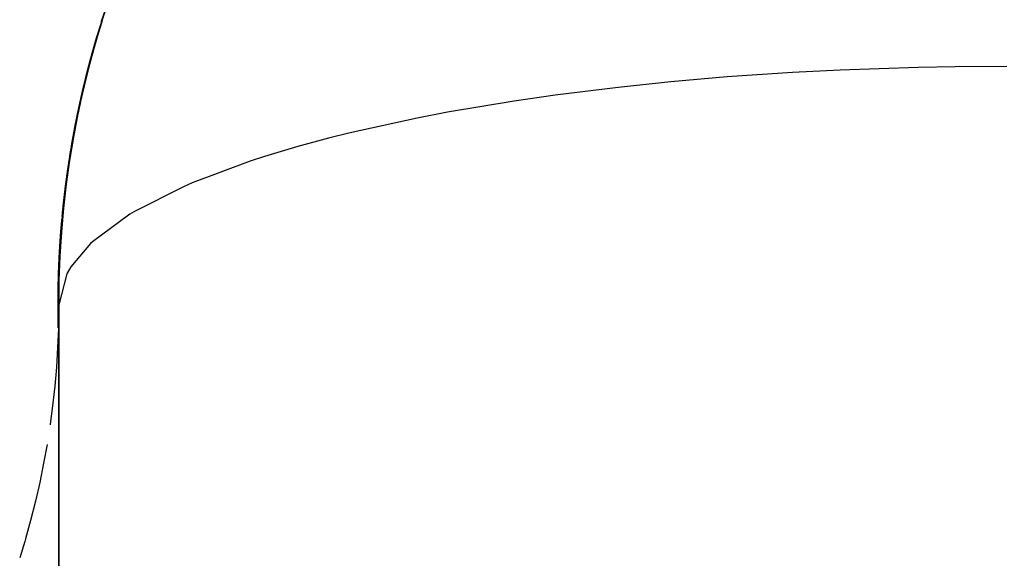
# Model space of a CAD drawing. Extents: x 24 to 1347, y -773 to 283.
# Drawn here: x 770 to 773, y -159 to -158 of the extents above; entities that cross this region are included whole.
import ezdxf

# ---------------------------------------------------------------- set-up
doc = ezdxf.new("R2010")
doc.units = 0
doc.linetypes.add('DASHED', pattern=[11.05, 8.7, -2.35])
doc.layers.get('0').update_dxf_attribs({"linetype": 'CONTINUOUS'})
doc.layers.add('NEVIDI', color=4, linetype='DASHED')

msp = doc.modelspace()

# ---------------------------------------------------------------- linework, layer by layer
at = {"color": 2}
for p, q in [((770.635117, -157.509585), (770.654901, -157.452552)), ((770.635547, -157.508287), (770.654827, -157.452847)), ((770.635945, -157.506943), (770.655765, -157.449972)), ((770.636385, -157.50562), (770.655699, -157.450245)), ((770.636776, -157.504302), (770.656632, -157.447393)), ((770.637224, -157.502955), (770.656573, -157.447643)), ((770.615126, -157.576151), (770.633924, -157.517725)), ((770.615349, -157.575462), (770.63367, -157.518634)), ((770.615898, -157.57347), (770.634736, -157.515104)), ((770.61613, -157.572756), (770.634484, -157.516002)), ((770.616674, -157.57079), (770.635553, -157.512475)), ((770.616913, -157.570052), (770.635313, -157.513333)), ((770.617451, -157.568112), (770.636372, -157.509849)), ((770.617698, -157.56735), (770.636132, -157.510703)), ((770.61823, -157.565435), (770.637188, -157.507242)), ((770.618485, -157.564649), (770.636965, -157.508039)), ((770.619012, -157.56276), (770.638014, -157.504609)), ((770.619275, -157.56195), (770.637789, -157.50541)), ((770.619796, -157.560086), (770.638837, -157.501995)), ((770.620067, -157.559252), (770.638615, -157.502783)), ((770.606029, -157.608451), (770.624333, -157.549359)), ((770.606775, -157.60575), (770.625116, -157.546726)), ((770.606916, -157.605326), (770.624793, -157.547895)), ((770.607522, -157.603052), (770.625909, -157.544073)), ((770.607671, -157.602603), (770.625582, -157.545249)), ((770.608273, -157.600355), (770.626695, -157.54145)), ((770.608428, -157.599882), (770.626385, -157.542567)), ((770.609025, -157.597659), (770.627494, -157.538792)), ((770.609188, -157.597163), (770.627185, -157.539901)), ((770.60978, -157.594965), (770.628294, -157.536139)), ((770.60995, -157.594445), (770.627986, -157.537245)), ((770.610536, -157.592273), (770.629089, -157.533515)), ((770.610715, -157.591728), (770.62879, -157.534585)), ((770.611296, -157.589582), (770.629892, -157.530872)), ((770.611481, -157.589013), (770.629597, -157.531927)), ((770.612057, -157.586893), (770.630693, -157.528244)), ((770.61225, -157.5863), (770.630411, -157.529251)), ((770.612821, -157.584205), (770.631492, -157.525628)), ((770.613022, -157.583588), (770.631217, -157.526614)), ((770.613587, -157.581519), (770.632304, -157.522981)), ((770.613795, -157.580878), (770.632036, -157.52394)), ((770.614355, -157.578834), (770.63311, -157.520364)), ((770.614571, -157.578169), (770.632846, -157.521305)), ((770.620583, -157.557414), (770.625006, -157.543959)), ((770.620861, -157.556556), (770.62505, -157.543843)), ((770.621371, -157.554744), (770.624359, -157.545684)), ((770.621658, -157.553861), (770.624372, -157.545648)), ((770.622162, -157.552075), (770.623661, -157.547542)), ((770.622457, -157.551168), (770.62364, -157.547598)), ((770.59798, -157.638256), (770.615815, -157.578563)), ((770.598037, -157.63812), (770.615415, -157.580034)), ((770.5987, -157.635539), (770.616579, -157.575898)), ((770.598764, -157.635379), (770.616181, -157.577358)), ((770.599423, -157.632823), (770.617348, -157.573223)), ((770.599493, -157.632639), (770.616951, -157.574678)), ((770.600148, -157.630109), (770.618114, -157.570569)), ((770.600225, -157.629901), (770.617728, -157.571983)), ((770.600875, -157.627396), (770.618883, -157.567916)), ((770.600959, -157.627164), (770.618507, -157.569292)), ((770.601604, -157.624685), (770.619652, -157.565271)), ((770.601695, -157.624429), (770.61928, -157.566627)), ((770.602336, -157.621975), (770.620427, -157.562613)), ((770.602434, -157.621695), (770.620062, -157.563943)), ((770.60307, -157.619267), (770.621208, -157.559945)), ((770.603175, -157.618963), (770.620848, -157.561253)), ((770.603806, -157.616561), (770.62198, -157.557315)), ((770.603919, -157.616233), (770.621632, -157.558581)), ((770.604545, -157.613856), (770.622765, -157.55465)), ((770.604664, -157.613504), (770.622417, -157.555913)), ((770.605286, -157.611152), (770.623547, -157.552008)), ((770.605413, -157.610776), (770.623203, -157.553249)), ((770.606163, -157.60805), (770.623995, -157.550579)), ((770.589519, -157.670988), (770.606834, -157.61062)), ((770.590196, -157.668379), (770.607103, -157.609704)), ((770.590211, -157.668252), (770.60757, -157.607941)), ((770.590897, -157.665621), (770.607853, -157.606977)), ((770.590906, -157.665517), (770.608305, -157.605275)), ((770.5916, -157.662863), (770.608596, -157.604289)), ((770.591603, -157.662784), (770.609047, -157.602592)), ((770.592302, -157.660052), (770.609792, -157.599908)), ((770.592306, -157.660108), (770.609346, -157.601581)), ((770.593004, -157.657322), (770.610534, -157.597245)), ((770.593014, -157.657354), (770.610099, -157.598876)), ((770.593708, -157.654594), (770.611281, -157.594575)), ((770.593724, -157.654602), (770.610847, -157.596193)), ((770.594414, -157.651867), (770.612034, -157.591893)), ((770.594437, -157.651851), (770.611602, -157.593501)), ((770.595123, -157.649142), (770.612785, -157.589226)), ((770.595152, -157.649102), (770.612362, -157.590798)), ((770.595833, -157.646418), (770.613536, -157.586568)), ((770.59587, -157.646354), (770.613124, -157.588097)), ((770.596547, -157.643696), (770.614296, -157.58389)), ((770.59659, -157.643608), (770.61388, -157.585429)), ((770.597262, -157.640975), (770.615057, -157.581217)), ((770.597312, -157.640863), (770.614646, -157.582733)), ((770.581396, -157.703945), (770.598175, -157.64291)), ((770.581973, -157.701604), (770.598361, -157.642251)), ((770.58206, -157.70119), (770.598882, -157.640218)), ((770.582645, -157.698826), (770.599078, -157.639524)), ((770.582727, -157.698436), (770.599589, -157.637538)), ((770.583319, -157.696051), (770.599794, -157.636815)), ((770.583395, -157.695684), (770.600308, -157.63482)), ((770.583996, -157.693276), (770.60051, -157.634114)), ((770.584066, -157.692934), (770.60102, -157.632141)), ((770.584675, -157.690504), (770.601239, -157.631375)), ((770.58474, -157.690185), (770.601744, -157.629427)), ((770.585357, -157.687733), (770.601959, -157.628676)), ((770.585415, -157.687438), (770.602462, -157.626744)), ((770.586041, -157.684963), (770.602693, -157.625941)), ((770.586093, -157.684693), (770.603186, -157.624047)), ((770.586728, -157.682195), (770.60342, -157.62324)), ((770.586774, -157.681948), (770.60391, -157.621366)), ((770.587417, -157.679429), (770.604153, -157.620524)), ((770.587457, -157.679206), (770.604633, -157.618694)), ((770.588108, -157.676664), (770.604889, -157.617809)), ((770.588142, -157.676465), (770.605369, -157.615985)), ((770.588802, -157.673901), (770.605628, -157.615095)), ((770.588829, -157.673726), (770.606098, -157.61331)), ((770.589498, -157.671139), (770.606365, -157.612396)), ((770.574251, -157.734354), (770.590521, -157.672727)), ((770.574741, -157.732257), (770.590636, -157.672303)), ((770.574889, -157.731581), (770.591206, -157.670006)), ((770.575387, -157.729462), (770.591321, -157.669586)), ((770.575529, -157.728811), (770.591891, -157.667295)), ((770.576034, -157.726669), (770.592017, -157.666833)), ((770.576171, -157.726042), (770.592579, -157.664583)), ((770.576684, -157.723878), (770.592715, -157.664086)), ((770.576816, -157.723274), (770.593274, -157.661854)), ((770.577337, -157.721088), (770.593409, -157.661367)), ((770.577463, -157.720508), (770.593964, -157.659156)), ((770.577992, -157.7183), (770.594112, -157.65862)), ((770.578113, -157.717744), (770.594662, -157.656438)), ((770.578649, -157.715513), (770.594809, -157.655907)), ((770.578765, -157.714981), (770.595358, -157.653736)), ((770.579309, -157.712728), (770.595518, -157.653161)), ((770.579419, -157.712219), (770.596059, -157.651027)), ((770.579971, -157.709945), (770.596226, -157.650429)), ((770.580076, -157.70946), (770.596762, -157.648321)), ((770.580636, -157.707163), (770.596933, -157.647709)), ((770.580735, -157.706701), (770.597466, -157.64562)), ((770.581303, -157.704382), (770.597647, -157.644974)), ((770.566788, -157.767743), (770.58249, -157.705465)), ((770.567192, -157.765911), (770.582527, -157.70533)), ((770.567397, -157.764952), (770.583149, -157.702718)), ((770.567807, -157.763098), (770.583191, -157.702564)), ((770.568008, -157.762163), (770.583806, -157.699991)), ((770.568425, -157.760286), (770.583859, -157.699794)), ((770.568621, -157.759375), (770.584464, -157.697268)), ((770.569046, -157.757476), (770.584521, -157.697057)), ((770.569237, -157.756588), (770.58513, -157.694525)), ((770.569669, -157.754668), (770.585191, -157.694302)), ((770.569855, -157.753804), (770.585799, -157.691783)), ((770.570294, -157.751861), (770.585865, -157.691539)), ((770.570476, -157.75102), (770.58646, -157.689081)), ((770.570922, -157.749056), (770.586541, -157.688779)), ((770.571099, -157.748239), (770.587134, -157.686342)), ((770.571552, -157.746252), (770.587212, -157.686053)), ((770.571725, -157.745458), (770.58781, -157.683603)), ((770.572185, -157.74345), (770.587894, -157.683292)), ((770.572353, -157.74268), (770.588484, -157.680882)), ((770.572821, -157.740649), (770.588578, -157.680533)), ((770.572983, -157.739903), (770.589159, -157.678169)), ((770.573458, -157.73785), (770.589256, -157.67781)), ((770.573616, -157.737128), (770.589842, -157.675434)), ((770.574099, -157.735053), (770.589945, -157.675057)), ((770.560255, -157.798549), (770.575425, -157.735672)), ((770.560586, -157.796958), (770.575402, -157.735779)), ((770.560837, -157.79574), (770.576056, -157.732913)), ((770.561174, -157.794128), (770.576039, -157.732998)), ((770.561421, -157.792934), (770.57669, -157.730155)), ((770.561764, -157.791299), (770.576678, -157.730218)), ((770.562008, -157.790128), (770.577327, -157.727399)), ((770.562357, -157.788472), (770.57732, -157.727442)), ((770.562597, -157.787325), (770.57796, -157.724668)), ((770.562953, -157.785647), (770.577965, -157.724662)), ((770.563188, -157.784523), (770.578599, -157.721928)), ((770.563551, -157.782823), (770.578606, -157.721911)), ((770.563782, -157.781722), (770.579243, -157.719175)), ((770.564151, -157.78), (770.579252, -157.71915)), ((770.564378, -157.778923), (770.579889, -157.716423)), ((770.564755, -157.777179), (770.579904, -157.716376)), ((770.564977, -157.776126), (770.580538, -157.713672)), ((770.56536, -157.77436), (770.580558, -157.713602)), ((770.565578, -157.77333), (770.58119, -157.710922)), ((770.565968, -157.771542), (770.581215, -157.710831)), ((770.566182, -157.770536), (770.581834, -157.708212)), ((770.566579, -157.768726), (770.581866, -157.708096)), ((770.554021, -157.829544), (770.568648, -157.766054)), ((770.554285, -157.828193), (770.568572, -157.766404)), ((770.554575, -157.826718), (770.569252, -157.763283)), ((770.554845, -157.825346), (770.56918, -157.763613)), ((770.555132, -157.823894), (770.569859, -157.760513)), ((770.555408, -157.8225), (770.569793, -157.760819)), ((770.555691, -157.821072), (770.570469, -157.757744)), ((770.555973, -157.819656), (770.570406, -157.758029)), ((770.556253, -157.818251), (770.571081, -157.754976)), ((770.556541, -157.816813), (770.571023, -157.755238)), ((770.556817, -157.815432), (770.571695, -157.75221)), ((770.557111, -157.813972), (770.571642, -157.75245)), ((770.557384, -157.812614), (770.572312, -157.749444)), ((770.557684, -157.811133), (770.572264, -157.749661)), ((770.557954, -157.809798), (770.572922, -157.746719)), ((770.558259, -157.808295), (770.572884, -157.746896)), ((770.558525, -157.806983), (770.573544, -157.743955)), ((770.558837, -157.805458), (770.573506, -157.744129)), ((770.5591, -157.80417), (770.574169, -157.741193)), ((770.559417, -157.802623), (770.574136, -157.741345)), ((770.559676, -157.801359), (770.574795, -157.738432)), ((770.56, -157.79979), (770.574768, -157.738558)), ((770.548088, -157.860729), (770.562155, -157.796651)), ((770.548292, -157.859617), (770.562032, -157.797243)), ((770.548614, -157.857886), (770.562732, -157.793867)), ((770.548824, -157.856753), (770.562612, -157.794439)), ((770.549144, -157.855045), (770.563311, -157.791085)), ((770.549359, -157.85389), (770.563196, -157.791633)), ((770.549675, -157.852205), (770.563893, -157.788304)), ((770.549896, -157.851028), (770.563783, -157.78883)), ((770.55021, -157.849367), (770.564478, -157.785524)), ((770.550436, -157.848169), (770.564371, -157.786028)), ((770.550747, -157.84653), (770.565065, -157.782745)), ((770.550978, -157.84531), (770.564963, -157.783227)), ((770.551286, -157.843695), (770.565654, -157.779967)), ((770.551523, -157.842454), (770.565556, -157.780427)), ((770.551828, -157.840862), (770.566246, -157.77719)), ((770.55207, -157.839598), (770.566153, -157.777628)), ((770.552372, -157.83803), (770.566849, -157.774376)), ((770.55262, -157.836745), (770.56676, -157.774791)), ((770.552919, -157.8352), (770.567446, -157.7716)), ((770.553172, -157.833893), (770.567361, -157.771994)), ((770.553469, -157.832371), (770.568046, -157.768827)), ((770.553727, -157.831042), (770.567965, -157.7692)), ((770.542461, -157.892103), (770.555951, -157.827459)), ((770.54261, -157.891229), (770.555785, -157.828295)), ((770.54296, -157.889243), (770.556502, -157.824657)), ((770.543113, -157.888347), (770.556342, -157.825453)), ((770.543461, -157.886385), (770.55706, -157.82183)), ((770.54362, -157.885467), (770.556901, -157.822621)), ((770.543965, -157.883528), (770.557614, -157.819036)), ((770.544128, -157.882589), (770.557459, -157.819805)), ((770.544471, -157.880672), (770.558171, -157.816244)), ((770.54464, -157.879712), (770.55802, -157.816991)), ((770.54498, -157.877819), (770.558737, -157.813417)), ((770.545154, -157.876837), (770.558587, -157.814158)), ((770.545492, -157.874966), (770.5593, -157.810624)), ((770.545671, -157.873963), (770.559157, -157.811326)), ((770.546006, -157.872116), (770.559864, -157.807835)), ((770.54619, -157.871091), (770.559725, -157.808515)), ((770.546522, -157.869267), (770.560431, -157.805047)), ((770.546711, -157.86822), (770.560296, -157.805706)), ((770.547042, -157.866419), (770.561, -157.80226)), ((770.547236, -157.865351), (770.560869, -157.802897)), ((770.547563, -157.863573), (770.56158, -157.799435)), ((770.547763, -157.862483), (770.561453, -157.800051)), ((770.536679, -157.926547), (770.549532, -157.861248)), ((770.537146, -157.923668), (770.550051, -157.85844)), ((770.537242, -157.923029), (770.549843, -157.859518)), ((770.537617, -157.920791), (770.550579, -157.855592)), ((770.537717, -157.92013), (770.550375, -157.856648)), ((770.538089, -157.917915), (770.551102, -157.852786)), ((770.538195, -157.917233), (770.550902, -157.85382)), ((770.538565, -157.915041), (770.55163, -157.849971)), ((770.538675, -157.914338), (770.551435, -157.850974)), ((770.540981, -157.900693), (770.554312, -157.835892)), ((770.541114, -157.899883), (770.554134, -157.836793)), ((770.541472, -157.897828), (770.55486, -157.833058)), ((770.54161, -157.896997), (770.554687, -157.833932)), ((770.541965, -157.894965), (770.555405, -157.830256)), ((770.542109, -157.894112), (770.555234, -157.831113)), ((770.543504, -157.89006), (770.552164, -157.847137)), ((770.543523, -157.88987), (770.551971, -157.848127)), ((770.543588, -157.88925), (770.552695, -157.844334)), ((770.543674, -157.888427), (770.553233, -157.84151)), ((770.543697, -157.888211), (770.553051, -157.84244)), ((770.543761, -157.887593), (770.553773, -157.838692)), ((770.543785, -157.887366), (770.553591, -157.839615)), ((770.533929, -157.943854), (770.546455, -157.878246)), ((770.534381, -157.940965), (770.546961, -157.875414)), ((770.534449, -157.940454), (770.546733, -157.876626)), ((770.534835, -157.938079), (770.547471, -157.872572)), ((770.534908, -157.937546), (770.547246, -157.87376)), ((770.535292, -157.935193), (770.54798, -157.869752)), ((770.53537, -157.934639), (770.547759, -157.870918)), ((770.535752, -157.93231), (770.548496, -157.866908)), ((770.535834, -157.931734), (770.548279, -157.868052)), ((770.536214, -157.929428), (770.54901, -157.864095)), ((770.536301, -157.928831), (770.548796, -157.865215)), ((770.53677, -157.925929), (770.549322, -157.862348)), ((770.543609, -157.889048), (770.545893, -157.877819)), ((770.527471, -157.987368), (770.539163, -157.920981)), ((770.527474, -157.987194), (770.538889, -157.922529)), ((770.527883, -157.984456), (770.539631, -157.91812)), ((770.527889, -157.984261), (770.539359, -157.919654)), ((770.528297, -157.981545), (770.540104, -157.91525)), ((770.528308, -157.981329), (770.539833, -157.916769)), ((770.528714, -157.978637), (770.540576, -157.912398)), ((770.528729, -157.9784), (770.540311, -157.913878)), ((770.529134, -157.975729), (770.541051, -157.909553)), ((770.529153, -157.975471), (770.540789, -157.911004)), ((770.529557, -157.972824), (770.541531, -157.906688)), ((770.529579, -157.972545), (770.541269, -157.90814)), ((770.529982, -157.96992), (770.542014, -157.903825)), ((770.530008, -157.96962), (770.541752, -157.905271)), ((770.53041, -157.967017), (770.542014, -157.90362)), ((770.53044, -157.966696), (770.542018, -157.903601)), ((770.53084, -157.964116), (770.541828, -157.904407)), ((770.530875, -157.963774), (770.541826, -157.904417)), ((770.531274, -157.961217), (770.541623, -157.905276)), ((770.531312, -157.960854), (770.541613, -157.905321)), ((770.53171, -157.958319), (770.542517, -157.900211)), ((770.531752, -157.957935), (770.542518, -157.900202)), ((770.532148, -157.955423), (770.542622, -157.899403)), ((770.532195, -157.955017), (770.542625, -157.899382)), ((770.532589, -157.952528), (770.542729, -157.898582)), ((770.532641, -157.952101), (770.542734, -157.898544)), ((770.533033, -157.949635), (770.54284, -157.897734)), ((770.533089, -157.949187), (770.542846, -157.897686)), ((770.53348, -157.946744), (770.542952, -157.896874)), ((770.533993, -157.943363), (770.543077, -157.895917)), ((770.523083, -158.019558), (770.533885, -157.954324)), ((770.523119, -158.019503), (770.534185, -157.952545)), ((770.523468, -158.016608), (770.534327, -157.951421)), ((770.523501, -158.016574), (770.534623, -157.949677)), ((770.523856, -158.013659), (770.534769, -157.948539)), ((770.523886, -158.013646), (770.535067, -157.946786)), ((770.524247, -158.010713), (770.535215, -157.945655)), ((770.524274, -158.01072), (770.535511, -157.943915)), ((770.524641, -158.007767), (770.535668, -157.942737)), ((770.524664, -158.007795), (770.53596, -157.941036)), ((770.525037, -158.004823), (770.536119, -157.939853)), ((770.525057, -158.004872), (770.536408, -157.938175)), ((770.525436, -158.001881), (770.536575, -157.936954)), ((770.525452, -158.001951), (770.536859, -157.93532)), ((770.525838, -157.998941), (770.537034, -157.934058)), ((770.525851, -157.999031), (770.537318, -157.932425)), ((770.526243, -157.996002), (770.537492, -157.931187)), ((770.526252, -157.996113), (770.537774, -157.92957)), ((770.52665, -157.993064), (770.537954, -157.928303)), ((770.526655, -157.993196), (770.538236, -157.926696)), ((770.527061, -157.990128), (770.538422, -157.925408)), ((770.527062, -157.990281), (770.538699, -157.92383)), ((770.519098, -158.051828), (770.529524, -157.984294)), ((770.519383, -158.049143), (770.529615, -157.983398)), ((770.51945, -158.048882), (770.529934, -157.981406)), ((770.51974, -158.046177), (770.530027, -157.980504)), ((770.519805, -158.045937), (770.530348, -157.978508)), ((770.520101, -158.043214), (770.530448, -157.977571)), ((770.520162, -158.042993), (770.530762, -157.975625)), ((770.520464, -158.040251), (770.530865, -157.974679)), ((770.520522, -158.040052), (770.531182, -157.972725)), ((770.520829, -158.03729), (770.531291, -157.971748)), ((770.520885, -158.037111), (770.531601, -157.969849)), ((770.521198, -158.034331), (770.531714, -157.968858)), ((770.52125, -158.034173), (770.532028, -157.966947)), ((770.521569, -158.031373), (770.532146, -157.965928)), ((770.521619, -158.031236), (770.532452, -157.964077)), ((770.521944, -158.028417), (770.532574, -157.963041)), ((770.52199, -158.0283), (770.532884, -157.961172)), ((770.522321, -158.025462), (770.533008, -157.960137)), ((770.522364, -158.025366), (770.533313, -157.958309)), ((770.5227, -158.022509), (770.533445, -157.957229)), ((770.52274, -158.022434), (770.53375, -157.955406)), ((770.515413, -158.084344), (770.525182, -158.016257)), ((770.515639, -158.081866), (770.525229, -158.01558)), ((770.515734, -158.08138), (770.525565, -158.013333)), ((770.515965, -158.078883), (770.525615, -158.012634)), ((770.516058, -158.078418), (770.525948, -158.010425)), ((770.516294, -158.075902), (770.526003, -158.009706)), ((770.516384, -158.075457), (770.526333, -158.00753)), ((770.516626, -158.072923), (770.526393, -158.006782)), ((770.516714, -158.072498), (770.526724, -158.004609)), ((770.51696, -158.069945), (770.526787, -158.003844)), ((770.517046, -158.06954), (770.527118, -158.00169)), ((770.517298, -158.066969), (770.52718, -158.000937)), ((770.517381, -158.066584), (770.527508, -157.998813)), ((770.517638, -158.063994), (770.52758, -157.998003)), ((770.517719, -158.06363), (770.527908, -157.995895)), ((770.517982, -158.061021), (770.527984, -157.995065)), ((770.51806, -158.060677), (770.528309, -157.992982)), ((770.518328, -158.058049), (770.528385, -157.992166)), ((770.518403, -158.057726), (770.528709, -157.990104)), ((770.518677, -158.055079), (770.528794, -157.98923)), ((770.518749, -158.054776), (770.529116, -157.98719)), ((770.519028, -158.05211), (770.5292, -157.986333)), ((770.512241, -158.114777), (770.521178, -158.047928)), ((770.512357, -158.114069), (770.52152, -158.045467)), ((770.512535, -158.111777), (770.521534, -158.044971)), ((770.512649, -158.111089), (770.521875, -158.042533)), ((770.512833, -158.108779), (770.521887, -158.042057)), ((770.512945, -158.108111), (770.522228, -158.039634)), ((770.513133, -158.105782), (770.522248, -158.039101)), ((770.513244, -158.105135), (770.522587, -158.03671)), ((770.513436, -158.102787), (770.522612, -158.036147)), ((770.513545, -158.10216), (770.52295, -158.033779)), ((770.513742, -158.099794), (770.522979, -158.033194)), ((770.513849, -158.099187), (770.523316, -158.030849)), ((770.514051, -158.096802), (770.523348, -158.030243)), ((770.514156, -158.096215), (770.523685, -158.02792)), ((770.514363, -158.093812), (770.523716, -158.027333)), ((770.514466, -158.093245), (770.524056, -158.024992)), ((770.514677, -158.090823), (770.524091, -158.024382)), ((770.514779, -158.090276), (770.524428, -158.022089)), ((770.514995, -158.087836), (770.524469, -158.021433)), ((770.515094, -158.087309), (770.524802, -158.019181)), ((770.515315, -158.08485), (770.524845, -158.018525)), ((770.511375, -158.123785), (770.520129, -158.056806)), ((770.511661, -158.120781), (770.520476, -158.053845)), ((770.511779, -158.120033), (770.520819, -158.051337)), ((770.511949, -158.117778), (770.520826, -158.050886)), ((770.512067, -158.11705), (770.521168, -158.048401)), ((770.50664, -158.180018), (770.514422, -158.110347)), ((770.506735, -158.178128), (770.514383, -158.110257)), ((770.506869, -158.177004), (770.514715, -158.107381)), ((770.506967, -158.175096), (770.514677, -158.107279)), ((770.507102, -158.173991), (770.515014, -158.104395)), ((770.507337, -158.17098), (770.515312, -158.101441)), ((770.507575, -158.167971), (770.515613, -158.098489)), ((770.507816, -158.164963), (770.515917, -158.095537)), ((770.50806, -158.161956), (770.516223, -158.092586)), ((770.508307, -158.158952), (770.516537, -158.089594)), ((770.508557, -158.155948), (770.51685, -158.086645)), ((770.50881, -158.152947), (770.517165, -158.083698)), ((770.504507, -158.210247), (770.511644, -158.140083)), ((770.504574, -158.208535), (770.511591, -158.140173)), ((770.504707, -158.207217), (770.51191, -158.137092)), ((770.504777, -158.205488), (770.511856, -158.137186)), ((770.50491, -158.204189), (770.512178, -158.134111)), ((770.504982, -158.202441), (770.512125, -158.134194)), ((770.505116, -158.201162), (770.512447, -158.131148)), ((770.505191, -158.199397), (770.512399, -158.131171)), ((770.505325, -158.198137), (770.512723, -158.128143)), ((770.505402, -158.196354), (770.512673, -158.128187)), ((770.505537, -158.195113), (770.512999, -158.125182)), ((770.505617, -158.193312), (770.51295, -158.125203)), ((770.505751, -158.192091), (770.513277, -158.122222)), ((770.505834, -158.190272), (770.51323, -158.122223)), ((770.505969, -158.18907), (770.513559, -158.119245)), ((770.506055, -158.187234), (770.513514, -158.119224)), ((770.50619, -158.186051), (770.513845, -158.116261)), ((770.506279, -158.184197), (770.513802, -158.116218)), ((770.506413, -158.183034), (770.514132, -158.113304)), ((770.506505, -158.181162), (770.514091, -158.113236)), ((770.509065, -158.149947), (770.511413, -158.130649)), ((770.509324, -158.146948), (770.511323, -158.130649)), ((770.509585, -158.143951), (770.51123, -158.130649)), ((770.509849, -158.140956), (770.511134, -158.130649)), ((770.510117, -158.137962), (770.511035, -158.130649)), ((770.510387, -158.13497), (770.510934, -158.130649)), ((770.511214, -158.126003), (770.510612, -158.130649)), ((770.510659, -158.131979), (770.510829, -158.130649)), ((770.502672, -158.240634), (770.509151, -158.16998)), ((770.502716, -158.239098), (770.509089, -158.17027)), ((770.502842, -158.237588), (770.509388, -158.166983)), ((770.502888, -158.236035), (770.509326, -158.167256)), ((770.503015, -158.234544), (770.509627, -158.163992)), ((770.503063, -158.232973), (770.509566, -158.164235)), ((770.503191, -158.231501), (770.509869, -158.160994)), ((770.503242, -158.229913), (770.509807, -158.16124)), ((770.50337, -158.22846), (770.510113, -158.158007)), ((770.503423, -158.226854), (770.510055, -158.158203)), ((770.503552, -158.225421), (770.510362, -158.155008)), ((770.503607, -158.223797), (770.510303, -158.15521)), ((770.503737, -158.222383), (770.510612, -158.152027)), ((770.503794, -158.220742), (770.510553, -158.152214)), ((770.503925, -158.219346), (770.510867, -158.149027)), ((770.503985, -158.217688), (770.51081, -158.149184)), ((770.504116, -158.216312), (770.511122, -158.14605)), ((770.504178, -158.214635), (770.511066, -158.146194)), ((770.50431, -158.213279), (770.511383, -158.143049)), ((770.504375, -158.211585), (770.511327, -158.143188)), ((770.501002, -158.274241), (770.506744, -158.20307)), ((770.501139, -158.271178), (770.506948, -158.200054)), ((770.501278, -158.268116), (770.507156, -158.197027)), ((770.501421, -158.265056), (770.507366, -158.194014)), ((770.501451, -158.263659), (770.5073, -158.19445)), ((770.501567, -158.261998), (770.507578, -158.191012)), ((770.501598, -158.260584), (770.507513, -158.191428)), ((770.501716, -158.258941), (770.507795, -158.187995)), ((770.501749, -158.25751), (770.507729, -158.188399)), ((770.501867, -158.255886), (770.508012, -158.185011)), ((770.501902, -158.254437), (770.507948, -158.185379)), ((770.502022, -158.252832), (770.508235, -158.181993)), ((770.502059, -158.251366), (770.50817, -158.182353)), ((770.50218, -158.24978), (770.508461, -158.178972)), ((770.502219, -158.248297), (770.508395, -158.179334)), ((770.502341, -158.24673), (770.508688, -158.175972)), ((770.502382, -158.245229), (770.508624, -158.17631)), ((770.502505, -158.243681), (770.508918, -158.172976)), ((770.502547, -158.242163), (770.508854, -158.173293)), ((770.499807, -158.304959), (770.504865, -158.233301)), ((770.499819, -158.303784), (770.504801, -158.233975)), ((770.499912, -158.30188), (770.505039, -158.230286)), ((770.499926, -158.300688), (770.504975, -158.230924)), ((770.500021, -158.298803), (770.505217, -158.22725)), ((770.500036, -158.297594), (770.505152, -158.227885)), ((770.500133, -158.295727), (770.505398, -158.224217)), ((770.500149, -158.294501), (770.505332, -158.224844)), ((770.500248, -158.292653), (770.50558, -158.221206)), ((770.500265, -158.29141), (770.505515, -158.221787)), ((770.500366, -158.28958), (770.505768, -158.218152)), ((770.500487, -158.286509), (770.505957, -158.215142)), ((770.500611, -158.28344), (770.506149, -158.212127)), ((770.500738, -158.280372), (770.506345, -158.209097)), ((770.500869, -158.277306), (770.506543, -158.206075)), ((770.499325, -158.320377), (770.504036, -158.248516)), ((770.499333, -158.319286), (770.503976, -158.249242)), ((770.499415, -158.31729), (770.504197, -158.245454)), ((770.499424, -158.316182), (770.504135, -158.246178)), ((770.499509, -158.314205), (770.504358, -158.242436)), ((770.499518, -158.31308), (770.504297, -158.243124)), ((770.499605, -158.311121), (770.504525, -158.239375)), ((770.499615, -158.30998), (770.504461, -158.240082)), ((770.499704, -158.308039), (770.504693, -158.236359)), ((770.499715, -158.306881), (770.504629, -158.237036)), ((770.501166, -158.269815), (770.50181, -158.261998)), ((770.501307, -158.266737), (770.501702, -158.261998)), ((770.498316, -158.36998), (770.501898, -158.297376)), ((770.498355, -158.366868), (770.502009, -158.294299)), ((770.498397, -158.363758), (770.502123, -158.291223)), ((770.498441, -158.359772), (770.502188, -158.289143)), ((770.498443, -158.360649), (770.502239, -158.288186)), ((770.49849, -158.356648), (770.502307, -158.286077)), ((770.498492, -158.357542), (770.502359, -158.285117)), ((770.498543, -158.353526), (770.502409, -158.28336)), ((770.498544, -158.354436), (770.502411, -158.28336)), ((770.498599, -158.351332), (770.502333, -158.283959)), ((770.498599, -158.350406), (770.502325, -158.284011)), ((770.498657, -158.348229), (770.502185, -158.285738)), ((770.498658, -158.347287), (770.502162, -158.285955)), ((770.498719, -158.345128), (770.502066, -158.286876)), ((770.49872, -158.344169), (770.502034, -158.287184)), ((770.498784, -158.342029), (770.501936, -158.288122)), ((770.498785, -158.341053), (770.501894, -158.288525)), ((770.498852, -158.338931), (770.501792, -158.289498)), ((770.498854, -158.337939), (770.50174, -158.29)), ((770.498923, -158.335835), (770.501905, -158.286536)), ((770.498926, -158.334826), (770.501868, -158.286758)), ((770.498997, -158.33274), (770.5018, -158.287166)), ((770.499001, -158.331715), (770.501757, -158.287427)), ((770.499074, -158.329647), (770.501688, -158.287841)), ((770.499079, -158.328605), (770.501638, -158.288141)), ((770.499155, -158.326555), (770.501569, -158.288555)), ((770.49916, -158.325497), (770.501512, -158.288897)), ((770.499239, -158.323465), (770.501443, -158.289316)), ((770.499245, -158.322391), (770.501379, -158.289699)), ((770.500384, -158.28832), (770.500113, -158.291861)), ((770.500507, -158.285232), (770.500317, -158.287681)), ((770.500632, -158.282146), (770.500511, -158.283684)), ((770.498101, -158.397376), (770.501004, -158.32621)), ((770.498101, -158.401188), (770.500962, -158.328106)), ((770.498108, -158.39806), (770.501042, -158.325023)), ((770.498112, -158.394234), (770.501085, -158.323125)), ((770.498118, -158.394934), (770.501124, -158.321979)), ((770.498125, -158.391093), (770.501169, -158.320038)), ((770.498131, -158.391809), (770.50121, -158.318895)), ((770.498142, -158.387954), (770.501257, -158.316932)), ((770.498148, -158.388686), (770.501299, -158.315812)), ((770.498163, -158.384817), (770.501349, -158.313826)), ((770.498168, -158.385564), (770.501391, -158.31273)), ((770.498186, -158.381681), (770.501442, -158.310747)), ((770.498191, -158.382445), (770.501486, -158.309648)), ((770.498213, -158.378546), (770.501539, -158.307661)), ((770.498217, -158.379326), (770.501585, -158.306568)), ((770.498243, -158.375413), (770.50164, -158.304558)), ((770.498247, -158.376209), (770.501687, -158.303488)), ((770.498276, -158.372282), (770.501743, -158.3015)), ((770.49828, -158.373094), (770.50179, -158.300451)), ((770.498312, -158.369152), (770.50185, -158.298399)), ((770.498097, -158.404317), (770.500886, -158.331193)), ((770.498097, -158.407448), (770.500812, -158.33428)), ((770.4981, -158.410581), (770.500742, -158.337368)), ((770.498106, -158.413715), (770.500675, -158.340458)), ((770.498115, -158.416851), (770.500611, -158.343548)), ((770.498352, -158.366024), (770.499576, -158.342029)), ((770.498395, -158.362897), (770.499481, -158.342029)), ((770.498108, -158.416262), (770.498043, -158.41815)), ((770.498099, -158.41311), (770.498055, -158.414336)), ((770.498094, -158.40052), (770.498192, -158.39806)), ((770.498121, -158.419415), (770.498633, -158.404158)), ((770.498128, -158.419988), (770.498651, -158.404158)), ((770.498136, -158.422569), (770.498736, -158.404158)), ((770.498144, -158.423127), (770.498751, -158.404158)), ((770.498163, -158.426268), (770.498848, -158.404158)), ((770.498186, -158.42941), (770.498942, -158.404158)), ((770.498212, -158.432554), (770.499033, -158.404158)), ((770.498241, -158.435699), (770.499121, -158.404158)), ((770.498274, -158.438846), (770.499206, -158.404158)), ((770.498301, -158.441529), (770.499288, -158.404158)), ((770.498309, -158.441994), (770.499287, -158.404158)), ((770.49834, -158.444695), (770.499368, -158.404158)), ((770.498349, -158.445144), (770.499366, -158.404158)), ((770.498383, -158.447862), (770.499446, -158.404158)), ((770.498391, -158.448296), (770.499442, -158.404158)), ((770.498429, -158.45103), (770.49952, -158.404158)), ((770.498437, -158.451449), (770.499514, -158.404158)), ((770.498478, -158.4542), (770.499592, -158.404158)), ((770.498486, -158.454604), (770.499583, -158.404158)), ((770.49853, -158.457372), (770.49966, -158.404158)), ((770.498538, -158.45776), (770.499649, -158.404158)), ((770.498586, -158.460545), (770.499725, -158.404158)), ((770.498594, -158.460918), (770.499712, -158.404158)), ((770.498645, -158.46372), (770.499786, -158.404158)), ((770.498653, -158.464077), (770.499771, -158.404158)), ((770.498708, -158.466896), (770.499845, -158.404158)), ((770.498716, -158.467238), (770.499827, -158.404158)), ((770.498774, -158.470074), (770.499893, -158.404569)), ((770.498782, -158.470401), (770.499873, -158.404647)), ((770.498843, -158.473253), (770.500002, -158.40107)), ((770.498851, -158.473565), (770.499927, -158.40444)), ((770.498916, -158.476434), (770.499999, -158.405922)), ((770.498924, -158.476731), (770.5, -158.402612)), ((770.499999, -158.405922), (770.498964, -158.47824)), ((770.5, -158.404158), (770.5, -309.427833)), ((770.5, -309.427833), (770.5, -158.404158))]:
    msp.add_line(p, q, dxfattribs=at)
msp.add_arc((773.5, -158.404158), 3, 90, 180, dxfattribs=at)
at = {"layer": 'NEVIDI', "color": 7, "linetype": 'CONTINUOUS'}
for p, q in [((772.821199, -157.669003), (772.614982, -157.683018)), ((772.97229, -157.661197), (772.821199, -157.669003)), ((773.218536, -157.652758), (772.97229, -157.661197)), ((773.336393, -157.650552), (773.218536, -157.652758)), ((773.5, -157.649429), (773.336393, -157.650552)), ((772.436188, -157.698474), (772.269464, -157.715841)), ((772.614982, -157.683018), (772.436188, -157.698474)), ((772.269464, -157.715841), (772.070262, -157.740652)), ((771.940652, -157.759394), (771.730175, -157.794755)), ((772.070262, -157.740652), (771.940652, -157.759394)), ((771.730175, -157.794755), (771.633726, -157.813247)), ((771.633726, -157.813247), (771.421836, -157.859843)), ((771.421836, -157.859843), (771.353662, -157.876853)), ((771.353662, -157.876853), (771.256716, -157.903042)), ((771.256716, -157.903042), (771.150944, -157.934718)), ((771.10566, -157.949428), (770.922273, -158.018062)), ((771.150944, -157.934718), (771.10566, -157.949428)), ((770.894674, -158.02997), (770.740102, -158.108306)), ((770.922273, -158.018062), (770.894674, -158.02997)), ((770.740102, -158.108306), (770.725213, -158.117255)), ((770.725213, -158.117255), (770.607485, -158.203944)), ((770.607485, -158.203944), (770.601162, -158.209818)), ((770.601162, -158.209818), (770.538648, -158.283402)), ((770.538648, -158.283402), (770.527009, -158.303111)), ((770.525471, -158.306019), (770.5, -158.404158)), ((770.527009, -158.303111), (770.525471, -158.306019)), ((770.499971, -158.416518), (770.498959, -158.478329)), ((770.498959, -158.478329), (770.496571, -158.53879)), ((770.496571, -158.53879), (770.492672, -158.600965)), ((770.492672, -158.600965), (770.487488, -158.661271)), ((770.487488, -158.661271), (770.480716, -158.723228)), ((770.480716, -158.723228), (770.473011, -158.781436)), ((770.473011, -158.781436), (770.472811, -158.782827)), ((770.463108, -158.844932), (770.452358, -158.904624)), ((770.452358, -158.904624), (770.439867, -158.96583)), ((770.439867, -158.96583), (770.426355, -159.025025)), ((770.426355, -159.025025), (770.411034, -159.08566)), ((770.411034, -159.08566), (770.394804, -159.144195)), ((770.39249, -159.152141), (770.376674, -159.204196)), ((770.394804, -159.144195), (770.39249, -159.152141))]:
    msp.add_line(p, q, dxfattribs=at)

doc.saveas('drawing.dxf')
